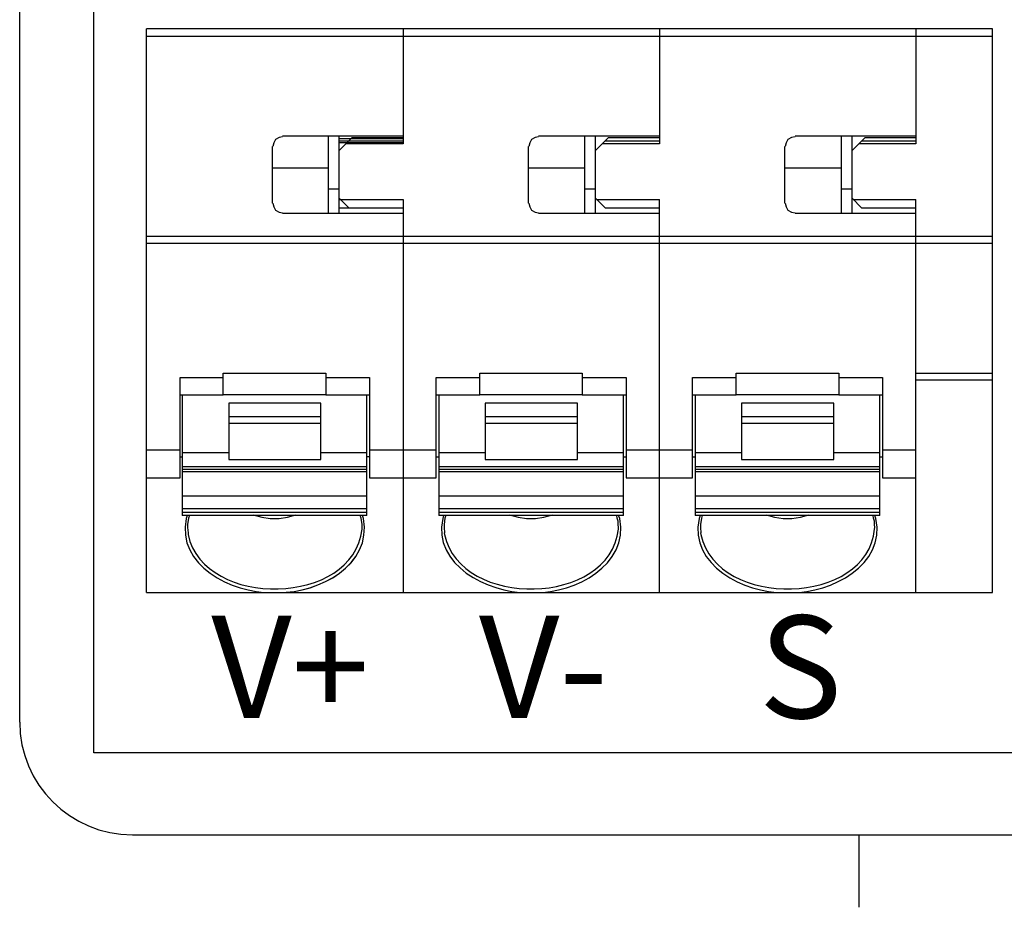
# Model space of a CAD drawing. Units: millimetres. Extents: x 57357 to 57648, y -7941 to -7774.
# Drawn here: x 57394 to 57413, y -7884 to -7867 of the extents above; entities that cross this region are included whole.
import ezdxf

# ---------------------------------------------------------------- set-up
doc = ezdxf.new("R2010")
doc.units = ezdxf.units.MM
doc.layers.add('DWG', color=7, linetype='Continuous', lineweight=30)
doc.layers.add('layer 1', color=7, linetype='Continuous')
doc.styles.add('字体', font='SimSun.ttf')

msp = doc.modelspace()

# ---------------------------------------------------------------- linework, layer by layer
at = {"layer": 'DWG'}
for p, q in [((57395.669, -7880.876), (57395.669, -7827.776)), ((57394.223, -7880.277), (57394.223, -7828.575)), ((57440.677, -7880.876), (57395.669, -7880.876)), ((57396.422, -7882.476), (57439.924, -7882.476)), ((57410.591, -7882.476), (57410.591, -7883.89))]:
    msp.add_line(p, q, dxfattribs=at)
msp.add_ellipse((57396.424, -7880.275), major_axis=(-1.557, -1.557), ratio=0.999315, start_param=5.49813, end_param=7.068241, dxfattribs=at)
at = {"layer": 'layer 1', "lineweight": 25}
for points in [[(57396.698, -7877.753), (57396.698, -7877.753), (57396.698, -7866.758), (57396.698, -7866.758)], [(57401.7, -7866.758), (57401.7, -7866.758), (57401.7, -7869.002), (57401.7, -7869.002)], [(57406.702, -7866.758), (57406.702, -7866.758), (57406.702, -7869.002), (57406.702, -7869.002)], [(57411.703, -7866.758), (57411.703, -7866.758), (57411.703, -7869.002), (57411.703, -7869.002)], [(57413.2, -7866.905), (57413.2, -7866.905), (57404.207, -7866.905), (57396.698, -7866.905)], [(57401.7, -7868.854), (57401.7, -7868.854), (57399.351, -7868.854), (57399.351, -7868.854)], [(57400.247, -7870.359), (57400.247, -7870.359), (57400.247, -7868.854), (57400.247, -7868.854)], [(57400.447, -7868.854), (57400.447, -7868.854), (57400.447, -7870.359), (57400.447, -7870.359)], [(57400.447, -7869.141), (57400.447, -7869.141), (57400.708, -7868.88), (57400.708, -7868.88)], [(57400.447, -7868.897), (57400.447, -7868.897), (57401.7, -7868.897), (57401.7, -7868.897)], [(57400.447, -7868.941), (57400.447, -7868.941), (57401.7, -7868.941), (57401.7, -7868.941)], [(57401.7, -7868.984), (57401.7, -7868.984), (57400.447, -7868.984), (57400.447, -7868.984)], [(57400.708, -7868.88), (57400.708, -7868.88), (57401.7, -7868.88), (57401.7, -7868.88)], [(57406.702, -7868.854), (57406.702, -7868.854), (57404.344, -7868.854), (57404.344, -7868.854)], [(57405.249, -7870.359), (57405.249, -7870.359), (57405.249, -7868.854), (57405.249, -7868.854)], [(57405.449, -7868.854), (57405.449, -7868.854), (57405.449, -7870.359), (57405.449, -7870.359)], [(57405.449, -7869.141), (57405.449, -7869.141), (57405.71, -7868.88), (57405.71, -7868.88)], [(57405.649, -7868.941), (57405.649, -7868.941), (57406.702, -7868.941), (57406.702, -7868.941)], [(57405.71, -7868.88), (57405.71, -7868.88), (57406.702, -7868.88), (57406.702, -7868.88)], [(57411.703, -7868.854), (57411.703, -7868.854), (57409.346, -7868.854), (57409.346, -7868.854)], [(57410.251, -7870.359), (57410.251, -7870.359), (57410.251, -7868.854), (57410.251, -7868.854)], [(57410.451, -7868.854), (57410.451, -7868.854), (57410.451, -7870.359), (57410.451, -7870.359)], [(57410.451, -7869.141), (57410.451, -7869.141), (57410.712, -7868.88), (57410.712, -7868.88)], [(57410.651, -7868.941), (57410.651, -7868.941), (57411.703, -7868.941), (57411.703, -7868.941)], [(57410.712, -7868.88), (57410.712, -7868.88), (57411.703, -7868.88), (57411.703, -7868.88)], [(57399.151, -7870.159), (57399.151, -7870.159), (57399.151, -7869.054), (57399.151, -7869.054)], [(57401.7, -7869.002), (57401.7, -7869.002), (57400.587, -7869.002), (57400.587, -7869.002)], [(57404.144, -7870.159), (57404.144, -7870.159), (57404.144, -7869.054), (57404.144, -7869.054)], [(57406.702, -7869.002), (57406.702, -7869.002), (57405.588, -7869.002), (57405.588, -7869.002)], [(57409.146, -7870.159), (57409.146, -7870.159), (57409.146, -7869.054), (57409.146, -7869.054)], [(57411.703, -7869.002), (57411.703, -7869.002), (57410.59, -7869.002), (57410.59, -7869.002)], [(57399.151, -7869.472), (57399.151, -7869.472), (57400.247, -7869.472), (57400.247, -7869.472)], [(57404.144, -7869.472), (57404.144, -7869.472), (57405.249, -7869.472), (57405.249, -7869.472)], [(57409.146, -7869.472), (57409.146, -7869.472), (57410.251, -7869.472), (57410.251, -7869.472)], [(57400.247, -7869.88), (57400.247, -7869.88), (57400.447, -7869.88), (57400.447, -7869.88)], [(57405.249, -7869.88), (57405.249, -7869.88), (57405.449, -7869.88), (57405.449, -7869.88)], [(57410.251, -7869.88), (57410.251, -7869.88), (57410.451, -7869.88), (57410.451, -7869.88)], [(57400.647, -7870.254), (57400.647, -7870.254), (57400.447, -7870.054), (57400.447, -7870.054)], [(57400.447, -7870.089), (57400.447, -7870.089), (57401.7, -7870.089), (57401.7, -7870.089)], [(57401.7, -7870.089), (57401.7, -7870.089), (57401.7, -7877.753), (57401.7, -7877.753)], [(57405.649, -7870.254), (57405.649, -7870.254), (57405.449, -7870.054), (57405.449, -7870.054)], [(57405.475, -7870.089), (57405.475, -7870.089), (57406.702, -7870.089), (57406.702, -7870.089)], [(57406.702, -7877.753), (57406.702, -7877.753), (57406.702, -7870.089), (57406.702, -7870.089)], [(57410.651, -7870.254), (57410.651, -7870.254), (57410.451, -7870.054), (57410.451, -7870.054)], [(57410.477, -7870.089), (57410.477, -7870.089), (57411.703, -7870.089), (57411.703, -7870.089)], [(57411.703, -7877.753), (57411.703, -7877.753), (57411.703, -7870.089), (57411.703, -7870.089)], [(57401.7, -7870.254), (57401.7, -7870.254), (57400.447, -7870.254), (57400.447, -7870.254)], [(57406.702, -7870.254), (57406.702, -7870.254), (57405.649, -7870.254), (57405.649, -7870.254)], [(57411.703, -7870.254), (57411.703, -7870.254), (57410.651, -7870.254), (57410.651, -7870.254)], [(57401.7, -7870.359), (57401.7, -7870.359), (57399.351, -7870.359), (57399.351, -7870.359)], [(57406.702, -7870.359), (57406.702, -7870.359), (57404.344, -7870.359), (57404.344, -7870.359)], [(57411.703, -7870.359), (57411.703, -7870.359), (57409.346, -7870.359), (57409.346, -7870.359)], [(57396.698, -7870.802), (57404.207, -7870.802), (57413.2, -7870.802), (57413.2, -7870.802)], [(57413.2, -7870.942), (57413.2, -7870.942), (57404.207, -7870.942), (57396.698, -7870.942)], [(57397.351, -7873.56), (57397.351, -7873.56), (57398.194, -7873.56), (57398.194, -7873.56)], [(57397.351, -7875.517), (57397.351, -7875.517), (57397.351, -7873.56), (57397.351, -7873.56)], [(57398.194, -7873.473), (57398.194, -7873.473), (57400.195, -7873.473), (57400.195, -7873.473)], [(57398.194, -7873.899), (57398.194, -7873.899), (57398.194, -7873.473), (57398.194, -7873.473)], [(57400.195, -7873.473), (57400.195, -7873.473), (57400.195, -7873.899), (57400.195, -7873.899)], [(57400.195, -7873.56), (57400.195, -7873.56), (57401.048, -7873.56), (57401.048, -7873.56)], [(57401.048, -7873.56), (57401.048, -7873.56), (57401.048, -7875.517), (57401.048, -7875.517)], [(57402.344, -7873.56), (57402.344, -7873.56), (57403.196, -7873.56), (57403.196, -7873.56)], [(57402.344, -7875.517), (57402.344, -7875.517), (57402.344, -7873.56), (57402.344, -7873.56)], [(57403.196, -7873.473), (57403.196, -7873.473), (57405.197, -7873.473), (57405.197, -7873.473)], [(57403.196, -7873.899), (57403.196, -7873.899), (57403.196, -7873.473), (57403.196, -7873.473)], [(57405.197, -7873.473), (57405.197, -7873.473), (57405.197, -7873.899), (57405.197, -7873.899)], [(57405.197, -7873.56), (57405.197, -7873.56), (57406.049, -7873.56), (57406.049, -7873.56)], [(57406.049, -7873.56), (57406.049, -7873.56), (57406.049, -7875.517), (57406.049, -7875.517)], [(57407.345, -7873.56), (57407.345, -7873.56), (57408.198, -7873.56), (57408.198, -7873.56)], [(57407.345, -7875.517), (57407.345, -7875.517), (57407.345, -7873.56), (57407.345, -7873.56)], [(57408.198, -7873.473), (57408.198, -7873.473), (57410.199, -7873.473), (57410.199, -7873.473)], [(57408.198, -7873.899), (57408.198, -7873.899), (57408.198, -7873.473), (57408.198, -7873.473)], [(57410.199, -7873.473), (57410.199, -7873.473), (57410.199, -7873.899), (57410.199, -7873.899)], [(57410.199, -7873.56), (57410.199, -7873.56), (57411.051, -7873.56), (57411.051, -7873.56)], [(57411.051, -7873.56), (57411.051, -7873.56), (57411.051, -7875.517), (57411.051, -7875.517)], [(57411.703, -7873.473), (57411.703, -7873.473), (57413.2, -7873.473), (57413.2, -7873.473)], [(57413.2, -7873.612), (57413.2, -7873.612), (57411.703, -7873.612), (57411.703, -7873.612)], [(57397.351, -7873.899), (57397.351, -7873.899), (57398.194, -7873.899), (57398.194, -7873.899)], [(57397.394, -7873.899), (57397.394, -7873.899), (57397.394, -7876.248), (57397.394, -7876.248)], [(57398.194, -7873.89), (57398.194, -7873.89), (57400.195, -7873.89), (57400.195, -7873.89)], [(57400.195, -7873.899), (57400.195, -7873.899), (57401.048, -7873.899), (57401.048, -7873.899)], [(57400.995, -7876.248), (57400.995, -7876.248), (57400.995, -7873.899), (57400.995, -7873.899)], [(57402.344, -7873.899), (57402.344, -7873.899), (57403.196, -7873.899), (57403.196, -7873.899)], [(57402.396, -7873.899), (57402.396, -7873.899), (57402.396, -7876.248), (57402.396, -7876.248)], [(57403.196, -7873.89), (57403.196, -7873.89), (57405.197, -7873.89), (57405.197, -7873.89)], [(57405.197, -7873.899), (57405.197, -7873.899), (57406.049, -7873.899), (57406.049, -7873.899)], [(57405.997, -7876.248), (57405.997, -7876.248), (57405.997, -7873.899), (57405.997, -7873.899)], [(57407.345, -7873.899), (57407.345, -7873.899), (57408.198, -7873.899), (57408.198, -7873.899)], [(57407.398, -7873.899), (57407.398, -7873.899), (57407.398, -7876.248), (57407.398, -7876.248)], [(57408.198, -7873.89), (57408.198, -7873.89), (57410.199, -7873.89), (57410.199, -7873.89)], [(57410.199, -7873.899), (57410.199, -7873.899), (57411.051, -7873.899), (57411.051, -7873.899)], [(57410.999, -7876.248), (57410.999, -7876.248), (57410.999, -7873.899), (57410.999, -7873.899)], [(57400.099, -7874.056), (57400.099, -7874.056), (57398.299, -7874.056), (57398.299, -7874.056)], [(57398.299, -7874.056), (57398.299, -7874.056), (57398.299, -7875.16), (57398.299, -7875.16)], [(57400.099, -7875.16), (57400.099, -7875.16), (57400.099, -7874.056), (57400.099, -7874.056)], [(57405.101, -7874.056), (57405.101, -7874.056), (57403.301, -7874.056), (57403.301, -7874.056)], [(57403.301, -7874.056), (57403.301, -7874.056), (57403.301, -7875.16), (57403.301, -7875.16)], [(57405.101, -7875.16), (57405.101, -7875.16), (57405.101, -7874.056), (57405.101, -7874.056)], [(57410.103, -7874.056), (57410.103, -7874.056), (57408.302, -7874.056), (57408.302, -7874.056)], [(57408.302, -7874.056), (57408.302, -7874.056), (57408.302, -7875.16), (57408.302, -7875.16)], [(57410.103, -7875.16), (57410.103, -7875.16), (57410.103, -7874.056), (57410.103, -7874.056)], [(57398.299, -7874.317), (57398.299, -7874.317), (57400.099, -7874.317), (57400.099, -7874.317)], [(57403.301, -7874.317), (57403.301, -7874.317), (57405.101, -7874.317), (57405.101, -7874.317)], [(57408.302, -7874.317), (57408.302, -7874.317), (57410.103, -7874.317), (57410.103, -7874.317)], [(57400.099, -7874.456), (57400.099, -7874.456), (57398.299, -7874.456), (57398.299, -7874.456)], [(57405.101, -7874.456), (57405.101, -7874.456), (57403.301, -7874.456), (57403.301, -7874.456)], [(57410.103, -7874.456), (57410.103, -7874.456), (57408.302, -7874.456), (57408.302, -7874.456)], [(57396.698, -7874.969), (57396.698, -7874.969), (57397.351, -7874.969), (57397.351, -7874.969)], [(57397.351, -7875.108), (57397.351, -7875.108), (57397.394, -7875.108), (57397.394, -7875.108)], [(57397.394, -7875.021), (57397.394, -7875.021), (57398.299, -7875.021), (57398.299, -7875.021)], [(57400.099, -7875.021), (57400.099, -7875.021), (57400.995, -7875.021), (57400.995, -7875.021)], [(57401.048, -7875.108), (57401.048, -7875.108), (57400.995, -7875.108), (57400.995, -7875.108)], [(57401.048, -7874.969), (57401.048, -7874.969), (57402.344, -7874.969), (57402.344, -7874.969)], [(57402.344, -7875.108), (57402.344, -7875.108), (57402.396, -7875.108), (57402.396, -7875.108)], [(57402.396, -7875.021), (57402.396, -7875.021), (57403.301, -7875.021), (57403.301, -7875.021)], [(57405.101, -7875.021), (57405.101, -7875.021), (57405.997, -7875.021), (57405.997, -7875.021)], [(57405.997, -7875.108), (57405.997, -7875.108), (57406.049, -7875.108), (57406.049, -7875.108)], [(57406.049, -7874.969), (57406.049, -7874.969), (57407.345, -7874.969), (57407.345, -7874.969)], [(57407.345, -7875.108), (57407.345, -7875.108), (57407.398, -7875.108), (57407.398, -7875.108)], [(57407.398, -7875.021), (57407.398, -7875.021), (57408.302, -7875.021), (57408.302, -7875.021)], [(57410.103, -7875.021), (57410.103, -7875.021), (57410.999, -7875.021), (57410.999, -7875.021)], [(57410.999, -7875.108), (57410.999, -7875.108), (57411.051, -7875.108), (57411.051, -7875.108)], [(57411.051, -7874.969), (57411.051, -7874.969), (57411.703, -7874.969), (57411.703, -7874.969)], [(57400.995, -7875.3), (57400.995, -7875.3), (57397.394, -7875.3), (57397.394, -7875.3)], [(57398.299, -7875.16), (57398.299, -7875.16), (57400.099, -7875.16), (57400.099, -7875.16)], [(57405.997, -7875.3), (57405.997, -7875.3), (57402.396, -7875.3), (57402.396, -7875.3)], [(57403.301, -7875.16), (57403.301, -7875.16), (57405.101, -7875.16), (57405.101, -7875.16)], [(57410.999, -7875.3), (57410.999, -7875.3), (57407.398, -7875.3), (57407.398, -7875.3)], [(57408.302, -7875.16), (57408.302, -7875.16), (57410.103, -7875.16), (57410.103, -7875.16)], [(57396.698, -7875.517), (57396.698, -7875.517), (57397.351, -7875.517), (57397.351, -7875.517)], [(57397.394, -7875.343), (57397.394, -7875.343), (57400.995, -7875.343), (57400.995, -7875.343)], [(57400.995, -7875.395), (57400.995, -7875.395), (57397.394, -7875.395), (57397.394, -7875.395)], [(57401.048, -7875.517), (57401.048, -7875.517), (57402.344, -7875.517), (57402.344, -7875.517)], [(57402.396, -7875.343), (57402.396, -7875.343), (57405.997, -7875.343), (57405.997, -7875.343)], [(57405.997, -7875.395), (57405.997, -7875.395), (57402.396, -7875.395), (57402.396, -7875.395)], [(57406.049, -7875.517), (57406.049, -7875.517), (57407.345, -7875.517), (57407.345, -7875.517)], [(57407.398, -7875.343), (57407.398, -7875.343), (57410.999, -7875.343), (57410.999, -7875.343)], [(57410.999, -7875.395), (57410.999, -7875.395), (57407.398, -7875.395), (57407.398, -7875.395)], [(57411.051, -7875.517), (57411.051, -7875.517), (57411.703, -7875.517), (57411.703, -7875.517)], [(57397.394, -7875.865), (57397.394, -7875.865), (57400.995, -7875.865), (57400.995, -7875.865)], [(57402.396, -7875.865), (57402.396, -7875.865), (57405.997, -7875.865), (57405.997, -7875.865)], [(57407.398, -7875.865), (57407.398, -7875.865), (57410.999, -7875.865), (57410.999, -7875.865)], [(57400.995, -7876.117), (57400.995, -7876.117), (57397.394, -7876.117), (57397.394, -7876.117)], [(57397.394, -7876.187), (57397.394, -7876.187), (57400.995, -7876.187), (57400.995, -7876.187)], [(57400.995, -7876.248), (57400.995, -7876.248), (57397.394, -7876.248), (57397.394, -7876.248)], [(57405.997, -7876.117), (57405.997, -7876.117), (57402.396, -7876.117), (57402.396, -7876.117)], [(57402.396, -7876.187), (57402.396, -7876.187), (57405.997, -7876.187), (57405.997, -7876.187)], [(57405.997, -7876.248), (57405.997, -7876.248), (57402.396, -7876.248), (57402.396, -7876.248)], [(57410.999, -7876.117), (57410.999, -7876.117), (57407.398, -7876.117), (57407.398, -7876.117)], [(57407.398, -7876.187), (57407.398, -7876.187), (57410.999, -7876.187), (57410.999, -7876.187)], [(57410.999, -7876.248), (57410.999, -7876.248), (57407.398, -7876.248), (57407.398, -7876.248)], [(57397.499, -7876.483), (57397.499, -7876.483), (57397.507, -7876.587), (57397.507, -7876.587)], [(57402.5, -7876.483), (57402.5, -7876.483), (57402.509, -7876.587), (57402.509, -7876.587)], [(57407.502, -7876.483), (57407.502, -7876.483), (57407.511, -7876.587), (57407.511, -7876.587)], [(57396.698, -7877.753), (57405.986, -7877.753), (57413.2, -7877.753), (57413.2, -7877.753)]]:
    msp.add_open_spline(points, degree=3, dxfattribs=at)
for points, knots in [([(57413.2, -7877.753), (57413.2, -7877.753), (57413.2, -7866.758), (57413.2, -7866.758), (57413.2, -7866.758), (57413.2, -7866.758), (57402.846, -7866.758), (57396.698, -7866.758)], [0, 0, 0, 0, 0.3333333, 0.3333333, 0.3333333, 0.3333333, 0.749995, 0.749995, 0.749995, 0.749995]), ([(57399.351, -7868.863), (57399.351, -7868.863), (57399.282, -7868.88), (57399.282, -7868.88), (57399.282, -7868.88), (57399.282, -7868.88), (57399.212, -7868.915), (57399.212, -7868.915), (57399.212, -7868.915), (57399.212, -7868.915), (57399.177, -7868.984), (57399.177, -7868.984), (57399.177, -7868.984), (57399.177, -7868.984), (57399.16, -7869.054), (57399.16, -7869.054)], [0, 0, 0, 0, 0.2, 0.2, 0.2, 0.2, 0.4, 0.4, 0.4, 0.4, 0.6, 0.6, 0.6, 0.6, 1, 1, 1, 1]), ([(57404.344, -7868.863), (57404.344, -7868.863), (57404.275, -7868.88), (57404.275, -7868.88), (57404.275, -7868.88), (57404.275, -7868.88), (57404.205, -7868.915), (57404.205, -7868.915), (57404.205, -7868.915), (57404.205, -7868.915), (57404.17, -7868.984), (57404.17, -7868.984), (57404.17, -7868.984), (57404.17, -7868.984), (57404.153, -7869.054), (57404.153, -7869.054)], [0, 0, 0, 0, 0.2, 0.2, 0.2, 0.2, 0.4, 0.4, 0.4, 0.4, 0.6, 0.6, 0.6, 0.6, 1, 1, 1, 1]), ([(57409.346, -7868.863), (57409.346, -7868.863), (57409.277, -7868.88), (57409.277, -7868.88), (57409.277, -7868.88), (57409.277, -7868.88), (57409.207, -7868.915), (57409.207, -7868.915), (57409.207, -7868.915), (57409.207, -7868.915), (57409.172, -7868.984), (57409.172, -7868.984), (57409.172, -7868.984), (57409.172, -7868.984), (57409.155, -7869.054), (57409.155, -7869.054)], [0, 0, 0, 0, 0.2, 0.2, 0.2, 0.2, 0.4, 0.4, 0.4, 0.4, 0.6, 0.6, 0.6, 0.6, 1, 1, 1, 1]), ([(57399.16, -7870.159), (57399.16, -7870.159), (57399.177, -7870.228), (57399.177, -7870.228), (57399.177, -7870.228), (57399.177, -7870.228), (57399.212, -7870.298), (57399.212, -7870.298), (57399.212, -7870.298), (57399.212, -7870.298), (57399.282, -7870.333), (57399.282, -7870.333), (57399.282, -7870.333), (57399.282, -7870.333), (57399.351, -7870.35), (57399.351, -7870.35)], [0, 0, 0, 0, 0.2, 0.2, 0.2, 0.2, 0.4, 0.4, 0.4, 0.4, 0.6, 0.6, 0.6, 0.6, 1, 1, 1, 1]), ([(57404.153, -7870.159), (57404.153, -7870.159), (57404.17, -7870.228), (57404.17, -7870.228), (57404.17, -7870.228), (57404.17, -7870.228), (57404.205, -7870.298), (57404.205, -7870.298), (57404.205, -7870.298), (57404.205, -7870.298), (57404.275, -7870.333), (57404.275, -7870.333), (57404.275, -7870.333), (57404.275, -7870.333), (57404.344, -7870.35), (57404.344, -7870.35)], [0, 0, 0, 0, 0.2, 0.2, 0.2, 0.2, 0.4, 0.4, 0.4, 0.4, 0.6, 0.6, 0.6, 0.6, 1, 1, 1, 1]), ([(57409.155, -7870.159), (57409.155, -7870.159), (57409.172, -7870.228), (57409.172, -7870.228), (57409.172, -7870.228), (57409.172, -7870.228), (57409.207, -7870.298), (57409.207, -7870.298), (57409.207, -7870.298), (57409.207, -7870.298), (57409.277, -7870.333), (57409.277, -7870.333), (57409.277, -7870.333), (57409.277, -7870.333), (57409.346, -7870.35), (57409.346, -7870.35)], [0, 0, 0, 0, 0.2, 0.2, 0.2, 0.2, 0.4, 0.4, 0.4, 0.4, 0.6, 0.6, 0.6, 0.6, 1, 1, 1, 1]), ([(57397.49, -7876.248), (57397.49, -7876.248), (57397.473, -7876.309), (57397.473, -7876.309), (57397.473, -7876.309), (57397.274, -7877.22), (57398.362, -7877.764), (57399.134, -7877.753), (57399.134, -7877.753), (57399.134, -7877.753), (57399.204, -7877.753), (57399.204, -7877.753)], [0, 0, 0, 0, 0.25, 0.25, 0.25, 0.25, 0.5, 0.5, 0.5, 0.5, 1, 1, 1, 1]), ([(57397.533, -7876.248), (57397.533, -7876.248), (57397.516, -7876.3), (57397.516, -7876.3), (57397.516, -7876.3), (57397.516, -7876.3), (57397.499, -7876.422), (57397.499, -7876.422), (57397.499, -7876.422), (57397.499, -7876.422), (57397.499, -7876.483), (57397.499, -7876.483)], [0, 0, 0, 0, 0.25, 0.25, 0.25, 0.25, 0.5, 0.5, 0.5, 0.5, 1, 1, 1, 1]), ([(57398.777, -7876.239), (57398.777, -7876.239), (57398.943, -7876.283), (57398.943, -7876.283), (57398.943, -7876.283), (57398.943, -7876.283), (57399.108, -7876.309), (57399.108, -7876.309), (57399.108, -7876.309), (57399.108, -7876.309), (57399.282, -7876.309), (57399.282, -7876.309), (57399.282, -7876.309), (57399.282, -7876.309), (57399.447, -7876.283), (57399.447, -7876.283), (57399.447, -7876.283), (57399.447, -7876.283), (57399.612, -7876.239), (57399.612, -7876.239)], [0, 0, 0, 0, 0.166667, 0.166667, 0.166667, 0.166667, 0.333333, 0.333333, 0.333333, 0.333333, 0.5, 0.5, 0.5, 0.5, 0.666667, 0.666667, 0.666667, 0.666667, 1, 1, 1, 1]), ([(57398.777, -7876.239), (57398.777, -7876.239), (57398.943, -7876.283), (57398.943, -7876.283), (57398.943, -7876.283), (57398.943, -7876.283), (57399.108, -7876.309), (57399.108, -7876.309), (57399.108, -7876.309), (57399.108, -7876.309), (57399.282, -7876.309), (57399.282, -7876.309), (57399.282, -7876.309), (57399.282, -7876.309), (57399.447, -7876.283), (57399.447, -7876.283), (57399.447, -7876.283), (57399.447, -7876.283), (57399.612, -7876.239), (57399.612, -7876.239)], [0, 0, 0, 0, 0.166667, 0.166667, 0.166667, 0.166667, 0.333333, 0.333333, 0.333333, 0.333333, 0.5, 0.5, 0.5, 0.5, 0.666667, 0.666667, 0.666667, 0.666667, 1, 1, 1, 1]), ([(57399.195, -7877.753), (57399.195, -7877.753), (57399.273, -7877.753), (57399.273, -7877.753), (57399.273, -7877.753), (57400.05, -7877.759), (57401.106, -7877.219), (57400.926, -7876.309), (57400.926, -7876.309), (57400.926, -7876.309), (57400.908, -7876.248), (57400.908, -7876.248)], [0, 0, 0, 0, 0.25, 0.25, 0.25, 0.25, 0.5, 0.5, 0.5, 0.5, 1, 1, 1, 1]), ([(57399.204, -7877.753), (57399.204, -7877.753), (57399.273, -7877.753), (57399.273, -7877.753), (57399.273, -7877.753), (57400.055, -7877.755), (57401.104, -7877.226), (57400.926, -7876.309), (57400.926, -7876.309), (57400.926, -7876.309), (57400.908, -7876.248), (57400.908, -7876.248)], [0, 0, 0, 0, 0.25, 0.25, 0.25, 0.25, 0.5, 0.5, 0.5, 0.5, 1, 1, 1, 1]), ([(57400.9, -7876.483), (57400.9, -7876.483), (57400.9, -7876.422), (57400.9, -7876.422), (57400.9, -7876.422), (57400.9, -7876.422), (57400.882, -7876.3), (57400.882, -7876.3), (57400.882, -7876.3), (57400.882, -7876.3), (57400.865, -7876.248), (57400.865, -7876.248)], [0, 0, 0, 0, 0.25, 0.25, 0.25, 0.25, 0.5, 0.5, 0.5, 0.5, 1, 1, 1, 1]), ([(57400.9, -7876.483), (57400.9, -7876.483), (57400.9, -7876.422), (57400.9, -7876.422), (57400.9, -7876.422), (57400.9, -7876.422), (57400.882, -7876.3), (57400.882, -7876.3), (57400.882, -7876.3), (57400.882, -7876.3), (57400.865, -7876.248), (57400.865, -7876.248)], [0, 0, 0, 0, 0.25, 0.25, 0.25, 0.25, 0.5, 0.5, 0.5, 0.5, 1, 1, 1, 1]), ([(57402.492, -7876.248), (57402.492, -7876.248), (57402.474, -7876.309), (57402.474, -7876.309), (57402.474, -7876.309), (57402.275, -7877.212), (57403.346, -7877.758), (57404.127, -7877.753), (57404.127, -7877.753), (57404.127, -7877.753), (57404.205, -7877.753), (57404.205, -7877.753)], [0, 0, 0, 0, 0.25, 0.25, 0.25, 0.25, 0.5, 0.5, 0.5, 0.5, 1, 1, 1, 1]), ([(57402.535, -7876.248), (57402.535, -7876.248), (57402.518, -7876.3), (57402.518, -7876.3), (57402.518, -7876.3), (57402.518, -7876.3), (57402.5, -7876.422), (57402.5, -7876.422), (57402.5, -7876.422), (57402.5, -7876.422), (57402.5, -7876.483), (57402.5, -7876.483)], [0, 0, 0, 0, 0.25, 0.25, 0.25, 0.25, 0.5, 0.5, 0.5, 0.5, 1, 1, 1, 1]), ([(57403.779, -7876.239), (57403.779, -7876.239), (57403.944, -7876.283), (57403.944, -7876.283), (57403.944, -7876.283), (57403.944, -7876.283), (57404.11, -7876.309), (57404.11, -7876.309), (57404.11, -7876.309), (57404.11, -7876.309), (57404.284, -7876.309), (57404.284, -7876.309), (57404.284, -7876.309), (57404.284, -7876.309), (57404.449, -7876.283), (57404.449, -7876.283), (57404.449, -7876.283), (57404.449, -7876.283), (57404.614, -7876.239), (57404.614, -7876.239)], [0, 0, 0, 0, 0.166667, 0.166667, 0.166667, 0.166667, 0.333333, 0.333333, 0.333333, 0.333333, 0.5, 0.5, 0.5, 0.5, 0.666667, 0.666667, 0.666667, 0.666667, 1, 1, 1, 1]), ([(57404.205, -7877.753), (57404.205, -7877.753), (57404.275, -7877.753), (57404.275, -7877.753), (57404.275, -7877.753), (57405.052, -7877.758), (57406.105, -7877.224), (57405.928, -7876.309), (57405.928, -7876.309), (57405.928, -7876.309), (57405.901, -7876.248), (57405.901, -7876.248)], [0, 0, 0, 0, 0.25, 0.25, 0.25, 0.25, 0.5, 0.5, 0.5, 0.5, 1, 1, 1, 1]), ([(57405.901, -7876.483), (57405.901, -7876.483), (57405.893, -7876.422), (57405.893, -7876.422), (57405.893, -7876.422), (57405.893, -7876.422), (57405.893, -7876.361), (57405.893, -7876.361), (57405.893, -7876.361), (57405.893, -7876.361), (57405.875, -7876.3), (57405.875, -7876.3), (57405.875, -7876.3), (57405.875, -7876.3), (57405.867, -7876.248), (57405.867, -7876.248)], [0, 0, 0, 0, 0.2, 0.2, 0.2, 0.2, 0.4, 0.4, 0.4, 0.4, 0.6, 0.6, 0.6, 0.6, 1, 1, 1, 1]), ([(57407.493, -7876.248), (57407.493, -7876.248), (57407.476, -7876.309), (57407.476, -7876.309), (57407.476, -7876.309), (57407.274, -7877.217), (57408.36, -7877.763), (57409.129, -7877.753), (57409.129, -7877.753), (57409.129, -7877.753), (57409.207, -7877.753), (57409.207, -7877.753)], [0, 0, 0, 0, 0.25, 0.25, 0.25, 0.25, 0.5, 0.5, 0.5, 0.5, 1, 1, 1, 1]), ([(57407.537, -7876.248), (57407.537, -7876.248), (57407.519, -7876.3), (57407.519, -7876.3), (57407.519, -7876.3), (57407.519, -7876.3), (57407.502, -7876.422), (57407.502, -7876.422), (57407.502, -7876.422), (57407.502, -7876.422), (57407.502, -7876.483), (57407.502, -7876.483)], [0, 0, 0, 0, 0.25, 0.25, 0.25, 0.25, 0.5, 0.5, 0.5, 0.5, 1, 1, 1, 1]), ([(57408.781, -7876.239), (57408.781, -7876.239), (57408.946, -7876.283), (57408.946, -7876.283), (57408.946, -7876.283), (57408.946, -7876.283), (57409.111, -7876.309), (57409.111, -7876.309), (57409.111, -7876.309), (57409.111, -7876.309), (57409.285, -7876.309), (57409.285, -7876.309), (57409.285, -7876.309), (57409.285, -7876.309), (57409.451, -7876.283), (57409.451, -7876.283), (57409.451, -7876.283), (57409.451, -7876.283), (57409.616, -7876.239), (57409.616, -7876.239)], [0, 0, 0, 0, 0.166667, 0.166667, 0.166667, 0.166667, 0.333333, 0.333333, 0.333333, 0.333333, 0.5, 0.5, 0.5, 0.5, 0.666667, 0.666667, 0.666667, 0.666667, 1, 1, 1, 1]), ([(57409.207, -7877.753), (57409.207, -7877.753), (57409.277, -7877.753), (57409.277, -7877.753), (57409.277, -7877.753), (57410.041, -7877.762), (57411.126, -7877.215), (57410.921, -7876.309), (57410.921, -7876.309), (57410.921, -7876.309), (57410.903, -7876.248), (57410.903, -7876.248)], [0, 0, 0, 0, 0.25, 0.25, 0.25, 0.25, 0.5, 0.5, 0.5, 0.5, 1, 1, 1, 1]), ([(57410.903, -7876.483), (57410.903, -7876.483), (57410.894, -7876.422), (57410.894, -7876.422), (57410.894, -7876.422), (57410.894, -7876.422), (57410.894, -7876.361), (57410.894, -7876.361), (57410.894, -7876.361), (57410.894, -7876.361), (57410.877, -7876.3), (57410.877, -7876.3), (57410.877, -7876.3), (57410.877, -7876.3), (57410.868, -7876.248), (57410.868, -7876.248)], [0, 0, 0, 0, 0.2, 0.2, 0.2, 0.2, 0.4, 0.4, 0.4, 0.4, 0.6, 0.6, 0.6, 0.6, 1, 1, 1, 1]), ([(57397.507, -7876.587), (57397.507, -7876.587), (57397.507, -7876.622), (57397.507, -7876.622), (57397.507, -7876.622), (57397.828, -7878.084), (57400.739, -7878.02), (57400.9, -7876.517), (57400.9, -7876.517), (57400.9, -7876.517), (57400.9, -7876.483), (57400.9, -7876.483)], [0, 0, 0, 0, 0.25, 0.25, 0.25, 0.25, 0.5, 0.5, 0.5, 0.5, 1, 1, 1, 1]), ([(57402.5, -7876.587), (57402.5, -7876.587), (57402.509, -7876.622), (57402.509, -7876.622), (57402.509, -7876.622), (57402.823, -7878.075), (57405.732, -7878.029), (57405.901, -7876.517), (57405.901, -7876.517), (57405.901, -7876.517), (57405.901, -7876.483), (57405.901, -7876.483)], [0, 0, 0, 0, 0.25, 0.25, 0.25, 0.25, 0.5, 0.5, 0.5, 0.5, 1, 1, 1, 1]), ([(57407.502, -7876.587), (57407.502, -7876.587), (57407.511, -7876.622), (57407.511, -7876.622), (57407.511, -7876.622), (57407.834, -7878.097), (57410.769, -7878.004), (57410.894, -7876.517), (57410.894, -7876.517), (57410.894, -7876.517), (57410.903, -7876.483), (57410.903, -7876.483)], [0, 0, 0, 0, 0.25, 0.25, 0.25, 0.25, 0.5, 0.5, 0.5, 0.5, 1, 1, 1, 1])]:
    msp.add_open_spline(points, degree=3, knots=knots, dxfattribs=at)

# ---------------------------------------------------------------- texts
at = {"linetype": 'ByBlock', "lineweight": -3, "char_height": 2, "attachment_point": 1, "style": '字体'}
for s, insert in [('V+', (57397.959, -7878.201)), ('V-', (57403.18, -7878.201)), ('S', (57408.638, -7878.201))]:
    msp.add_mtext_dynamic_manual_height_columns(s, width=2.12483, gutter_width=12.5, heights=[0], dxfattribs=dict(at, insert=insert))

doc.saveas('drawing.dxf')
